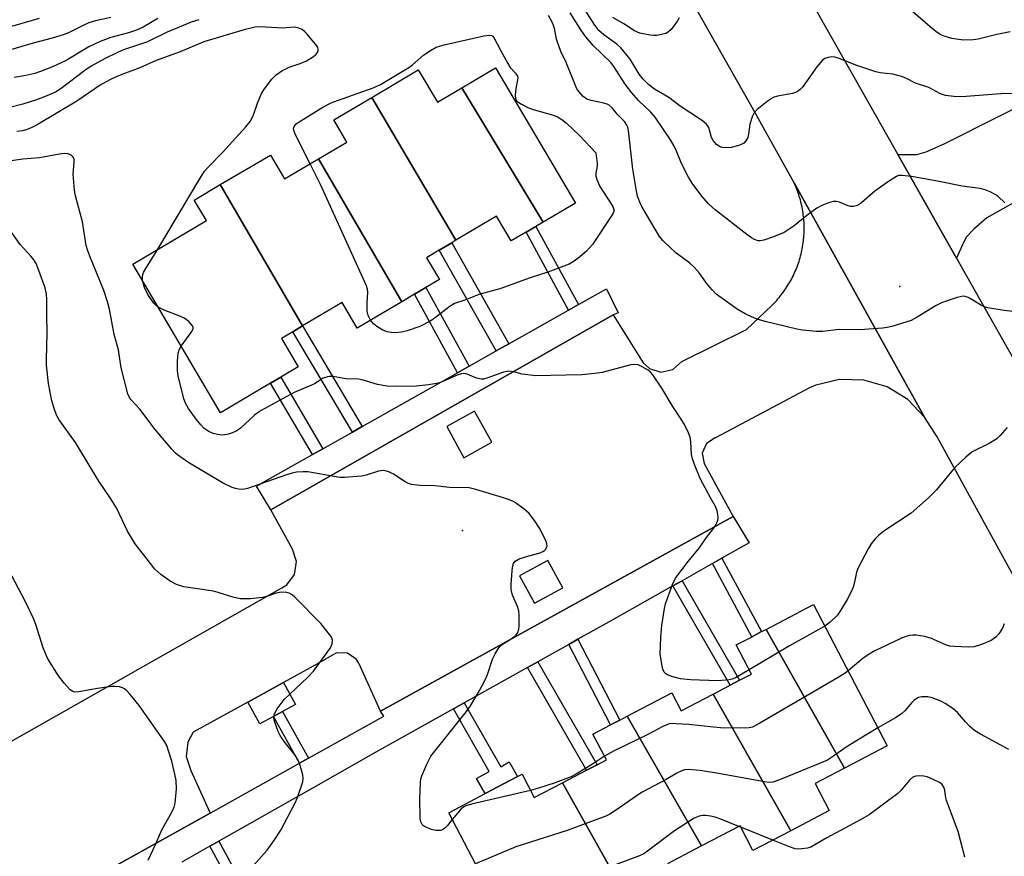
# Model space of a CAD drawing. Units: inches. Extents: x 1315761 to 1321761, y 509448 to 513448.
# Drawn here: x 1319537 to 1319782, y 509911 to 510119 of the extents above; entities that cross this region are included whole.
import ezdxf

# ---------------------------------------------------------------- set-up
doc = ezdxf.new("R2010")
doc.units = ezdxf.units.IN
doc.header["$MEASUREMENT"] = 0
for name, color, linetype in [('BLDG-Footprint', 5, 'Continuous'), ('CULTRL-Pad', 6, 'Continuous'), ('ELEV-Spot Elevation', 7, 'Continuous'), ('TRANS-Driveway', 251, 'Continuous'), ('TRANS-Non Street Sidewalk', 7, 'Continuous'), ('TRANS-Parking Lot', 4, 'Continuous'), ('TRANS-Road', 130, 'Continuous'), ('TRANS-Street Sidewalk', 7, 'Continuous'), ('Undefined', 1, 'Continuous')]:
    doc.layers.add(name, color=color, linetype=linetype)

msp = doc.modelspace()

# ---------------------------------------------------------------- linework, layer by layer
at = {"layer": 'BLDG-Footprint'}
for points, elevation in [([(1319647.14, 510102.3), (1319667.44, 510068.79), (1319665.56, 510067.68), (1319663.15, 510066.26), (1319659.43, 510064.06), (1319655.79, 510070.23), (1319645.63, 510064.23), (1319624.65, 510099.88), (1319636.23, 510106.72), (1319640.99, 510098.66)], 332.2), ([(1319667.44, 510068.79), (1319647.14, 510102.3), (1319655.53, 510107.25), (1319675.45, 510073.52)], 332.3), ([(1319645.63, 510064.23), (1319644.61, 510063.63), (1319641.46, 510061.77), (1319638.28, 510059.89), (1319641.5, 510054.42), (1319638.13, 510052.44), (1319635.28, 510050.75), (1319632.14, 510048.89), (1319611.31, 510084.56), (1319618.4, 510088.75), (1319615.14, 510094.26), (1319624.65, 510099.88)], 332.13), ([(1319611.31, 510084.56), (1319632.14, 510048.89), (1319621.02, 510042.32), (1319617.25, 510048.69), (1319607.36, 510042.85), (1319586.82, 510078.12), (1319599.31, 510085.5), (1319602.82, 510079.55)], 331.45), ([(1319607.36, 510042.85), (1319604.95, 510041.42), (1319602.09, 510039.74), (1319606.28, 510032.65), (1319601.95, 510030.1), (1319599.37, 510028.57), (1319586.9, 510021.21), (1319564.99, 510058.3), (1319583.35, 510069.14), (1319580.31, 510074.28), (1319586.82, 510078.12)], 330.33), ([(1319742.6, 509932.51), (1319723.04, 509967.17), (1319734.86, 509973.35), (1319753.28, 509938.1)], 328.56), ([(1319742.6, 509932.51), (1319735.28, 509928.69), (1319738.8, 509921.95), (1319729.2, 509916.94), (1319709.83, 509951.03), (1319714.07, 509953.25), (1319716.41, 509954.47), (1319719.37, 509956.02), (1319715.58, 509963.27), (1319719.52, 509965.33), (1319721.92, 509966.59), (1319723.04, 509967.17)], 329.03), ([(1319709.83, 509951.03), (1319729.2, 509916.94), (1319719.76, 509912), (1319716.55, 509918.16), (1319706.93, 509913.14), (1319688.36, 509945.5), (1319699.5, 509951.33), (1319701.84, 509946.86)], 328.26), ([(1319706.93, 509913.14), (1319698.46, 509908.71), (1319702.25, 509901.46), (1319690.93, 509895.54), (1319672.26, 509928.89), (1319678.24, 509932.02), (1319680.86, 509933.39), (1319683.2, 509934.61), (1319679.83, 509941.05), (1319684.21, 509943.34), (1319686.52, 509944.55), (1319688.36, 509945.5)], 327.65), ([(1319672.26, 509928.89), (1319690.93, 509895.54), (1319683.86, 509891.85), (1319680.46, 509898.36), (1319661.16, 509888.27), (1319643.83, 509921.43), (1319652.96, 509926.2), (1319661.03, 509930.42), (1319662.14, 509931), (1319665.18, 509925.19)], 325.68)]:
    msp.add_lwpolyline(points, close=True, dxfattribs=dict(at, elevation=elevation))
at = {"layer": 'CULTRL-Pad'}
msp.add_lwpolyline([(1319600.11, 509945.44), (1319596.72, 509943.57), (1319593.72, 509949.02), (1319594.81, 509949.62), (1319602.22, 509953.7), (1319602.58, 509953.9), (1319605.58, 509948.45), (1319602.38, 509946.69)], close=True, dxfattribs=at)
at = {"layer": 'ELEV-Spot Elevation'}
for p in [(1319756.43, 510052.7, 332.85), (1319647.26, 509991.8, 327.75)]:
    msp.add_point(p, dxfattribs=at)
at = {"layer": 'TRANS-Driveway'}
msp.add_lwpolyline([(1319804.54, 510084.72), (1319802.8, 510083.74), (1319778.14, 510069.83), (1319774.86, 510066.97), (1319773.09, 510065.12), (1319772.27, 510063.71), (1319770.55, 510059.73), (1319755.88, 510085.66), (1319760.69, 510085.63), (1319762.97, 510086.27), (1319767.67, 510088.39), (1319794.73, 510102.01)], close=True, dxfattribs=at)
at = {"layer": 'TRANS-Non Street Sidewalk'}
for points in [[(1319676.2, 510048.2), (1319673.76, 510046.82), (1319663.15, 510066.26), (1319665.56, 510067.68)], [(1319658.85, 510038.42), (1319656.29, 510036.97), (1319655.67, 510036.62), (1319641.46, 510061.77), (1319644.61, 510063.63)], [(1319648.94, 510032.83), (1319646.05, 510031.2), (1319635.28, 510050.75), (1319638.13, 510052.44)], [(1319622.22, 510017.77), (1319619.79, 510016.39), (1319604.95, 510041.42), (1319607.36, 510042.85)], [(1319612.43, 510012.24), (1319609.81, 510010.77), (1319599.37, 510028.57), (1319601.95, 510030.1)], [(1319709.63, 509983.59), (1319711.99, 509984.93), (1319721.93, 509966.59), (1319719.51, 509965.33)], [(1319699.76, 509978.02), (1319702.05, 509979.31), (1319716.41, 509954.47), (1319714.07, 509953.25)], [(1319673.79, 509963.41), (1319676.07, 509964.69), (1319686.52, 509944.55), (1319684.21, 509943.34)], [(1319663.5, 509957.66), (1319666.07, 509959.1), (1319680.86, 509933.39), (1319678.24, 509932.02)], [(1319645, 509947.32), (1319647.72, 509948.84), (1319656.82, 509932.91), (1319658.92, 509934.11), (1319661.03, 509930.42), (1319652.96, 509926.2), (1319650.8, 509929.97), (1319653.89, 509931.74)], [(1319608.86, 509935.04), (1319606.6, 509933.78), (1319600.11, 509945.44), (1319602.38, 509946.69)], [(1319584.22, 509913.05), (1319586.46, 509914.32), (1319596.45, 509895.92), (1319594.19, 509894.69)]]:
    msp.add_lwpolyline(points, close=True, dxfattribs=at)
at = {"layer": 'TRANS-Parking Lot'}
msp.add_polyline3d([(1319532.93, 509938.26, 0), (1319602.15, 509977.5, 0), (1319603.41, 509978.31, 0), (1319605.36, 509980.89, 0), (1319605.88, 509984.08, 0), (1319604.86, 509987.16, 0), (1319599.41, 509996.98, 0), (1319684.91, 510045.61, 0), (1319692.32, 510033.69, 0), (1319693.9, 510032.25, 0), (1319696.8, 510031.35, 0), (1319699.77, 510031.98, 0), (1319702.04, 510034, 0), (1319718.11, 510041.99, 0), (1319724.37, 510047.88, 0), (1319724.71, 510048.22, 0), (1319725.04, 510048.55, 0), (1319725.36, 510048.89, 0), (1319725.68, 510049.24, 0), (1319725.99, 510049.6, 0), (1319726.29, 510049.96, 0), (1319726.59, 510050.32, 0), (1319726.88, 510050.69, 0), (1319727.17, 510051.06, 0), (1319727.45, 510051.44, 0), (1319727.72, 510051.83, 0), (1319727.98, 510052.22, 0), (1319728.24, 510052.61, 0), (1319728.49, 510053.01, 0), (1319728.74, 510053.41, 0), (1319728.98, 510053.82, 0), (1319729.2, 510054.23, 0), (1319729.43, 510054.64, 0), (1319729.64, 510055.06, 0), (1319729.85, 510055.48, 0), (1319730.05, 510055.91, 0), (1319730.25, 510056.34, 0), (1319730.43, 510056.77, 0), (1319730.61, 510057.2, 0), (1319730.78, 510057.64, 0), (1319730.94, 510058.08, 0), (1319731.1, 510058.53, 0), (1319731.25, 510058.97, 0), (1319731.39, 510059.43, 0), (1319731.52, 510059.87, 0), (1319731.65, 510060.33, 0), (1319731.76, 510060.79, 0), (1319731.87, 510061.24, 0), (1319731.97, 510061.7, 0), (1319732.06, 510062.17, 0), (1319732.15, 510062.63, 0), (1319732.22, 510063.09, 0), (1319732.29, 510063.56, 0), (1319732.35, 510064.03, 0), (1319732.4, 510064.49, 0), (1319732.45, 510064.96, 0), (1319732.48, 510065.43, 0), (1319732.51, 510065.9, 0), (1319732.53, 510066.37, 0), (1319732.54, 510066.84, 0), (1319732.54, 510067.31, 0), (1319732.53, 510067.78, 0), (1319732.52, 510068.25, 0), (1319732.5, 510068.72, 0), (1319732.47, 510069.19, 0), (1319732.43, 510069.66, 0), (1319732.38, 510070.13, 0), (1319732.32, 510070.6, 0), (1319732.26, 510071.06, 0), (1319732.19, 510071.53, 0), (1319732.11, 510071.99, 0), (1319732.02, 510072.46, 0), (1319731.93, 510072.92, 0), (1319731.83, 510073.38, 0), (1319731.71, 510073.83, 0), (1319731.59, 510074.29, 0), (1319731.47, 510074.74, 0), (1319731.33, 510075.19, 0), (1319731.19, 510075.64, 0), (1319731.04, 510076.09, 0), (1319730.88, 510076.53, 0), (1319730.71, 510076.97, 0), (1319730.54, 510077.41, 0), (1319730.36, 510077.84, 0), (1319730.05, 510078.53, 0), (1319762.6, 510020.12, 0), (1319758.4, 510024.5, 0), (1319753.23, 510027.65, 0), (1319747.41, 510029.36, 0), (1319741.35, 510029.52, 0), (1319735.46, 510028.12, 0), (1319733.85, 510027.44, 0), (1319710.4, 510014.92, 0), (1319710.35, 510014.91, 0), (1319708.14, 510013.52, 0), (1319707.1, 510011.14, 0), (1319707.57, 510008.58, 0), (1319714.85, 509995.32, 0), (1319626.82, 509946.78, 0), (1319621.38, 509958.7, 0), (1319620.77, 509959.71, 0), (1319618.55, 509961.25, 0), (1319615.86, 509961.33, 0), (1319610.9, 509958.48, 0), (1319602.58, 509953.9, 0), (1319602.22, 509953.7, 0), (1319594.81, 509949.62, 0), (1319593.72, 509949.02, 0), (1319580.06, 509941.51, 0), (1319578.72, 509939.05, 0), (1319578.31, 509935.44, 0), (1319579.44, 509931.98, 0), (1319584.29, 509921.35, 0), (1319545.25, 509899.64, 0)], dxfattribs=at)
for points in [[(1319643.32, 510017.76, 0), (1319647.61, 510009.98, 0), (1319654.59, 510013.83, 0), (1319650.29, 510021.61, 0)], [(1319661.49, 509980.54, 0), (1319665.23, 509973.67, 0), (1319672.27, 509977.5, 0), (1319668.53, 509984.37, 0)]]:
    msp.add_polyline3d(points, close=True, dxfattribs=at)
at = {"layer": 'TRANS-Road'}
for points in [[(1319800.33, 509952.19), (1319765.72, 510015.17), (1319762.6, 510020.12), (1319730.05, 510078.53), (1319719.14, 510098.1), (1319667.67, 510188.9)], [(1319729.36, 510132.53), (1319755.88, 510085.66), (1319770.55, 510059.73), (1319803.81, 510000.97)]]:
    msp.add_lwpolyline(points, dxfattribs=at)
at = {"layer": 'TRANS-Street Sidewalk'}
msp.add_lwpolyline([(1319684.91, 510045.61), (1319599.41, 509996.98), (1319595.88, 510002.91), (1319597.29, 510003.71), (1319609.81, 510010.77), (1319612.43, 510012.24), (1319619.79, 510016.39), (1319622.22, 510017.77), (1319646.05, 510031.2), (1319648.94, 510032.83), (1319655.67, 510036.62), (1319656.29, 510036.97), (1319658.85, 510038.42), (1319673.76, 510046.82), (1319676.2, 510048.2), (1319683.17, 510052.13), (1319686.11, 510046.13)], close=True, dxfattribs=at)
msp.add_lwpolyline([(1319545.25, 509899.64), (1319584.29, 509921.35), (1319606.6, 509933.78), (1319608.86, 509935.04), (1319627.66, 509945.51), (1319626.82, 509946.78), (1319714.85, 509995.32), (1319718.79, 509988.77), (1319711.99, 509984.93), (1319709.63, 509983.59), (1319702.05, 509979.31), (1319699.76, 509978.02), (1319683.9, 509969.06), (1319676.07, 509964.69), (1319673.79, 509963.41), (1319666.07, 509959.1), (1319663.5, 509957.66), (1319647.72, 509948.84), (1319645, 509947.32), (1319625.63, 509936.5), (1319610.01, 509927.65), (1319586.46, 509914.32), (1319584.22, 509913.05), (1319577.23, 509909.09)], dxfattribs=at)
at = {"layer": 'Undefined'}
for p, q in [((1319716.74, 509917.79, 324), (1319716.22, 509918, 324)), ((1319724.7, 509914.58, 324), (1319716.74, 509917.79, 324))]:
    msp.add_line(p, q, dxfattribs=at)
for points, elevation in [([(1319786.11, 510100.84), (1319781.59, 510100.76), (1319771.89, 510100.03), (1319769.85, 510100.13), (1319767.83, 510100.37), (1319767.05, 510100.57), (1319766.43, 510100.83), (1319763.63, 510102.38), (1319760.32, 510103.43), (1319757.87, 510104.7), (1319756.84, 510105.12), (1319754.66, 510105.68), (1319751.52, 510106.01), (1319750.39, 510106.25), (1319745.7, 510107.87), (1319741.29, 510109.61), (1319740.17, 510109.95), (1319739.33, 510109.99), (1319738.5, 510109.86), (1319737.72, 510109.59), (1319737.04, 510109.1), (1319735.73, 510107.5), (1319732.09, 510102.46), (1319731.53, 510101.83), (1319731.11, 510101.49), (1319730.4, 510101.13), (1319729.62, 510100.87), (1319725.89, 510100.16), (1319724.79, 510099.82), (1319723.32, 510098.89), (1319720.77, 510096.88), (1319720.04, 510096.03), (1319719.56, 510095.05), (1319718.98, 510093.2), (1319718.64, 510090.7), (1319718.45, 510089.9), (1319717.97, 510089.01), (1319717.45, 510088.47), (1319717, 510088.2), (1319716.25, 510087.89), (1319714.35, 510087.39), (1319712.94, 510087.3), (1319712.11, 510087.39), (1319711.59, 510087.54), (1319710.7, 510088.12), (1319709.79, 510089.13), (1319709.43, 510089.87), (1319708.76, 510092.33), (1319708.44, 510092.9), (1319708.07, 510093.3), (1319706.92, 510094.16), (1319701.55, 510097.71), (1319698.76, 510099.86), (1319695.19, 510101.97), (1319693.79, 510103.02), (1319692.38, 510104.41), (1319691.33, 510105.64), (1319689.09, 510109.42), (1319686.87, 510112.14), (1319685.82, 510113.12), (1319682.58, 510115.45), (1319681.33, 510116.6), (1319680.33, 510117.89), (1319676.27, 510124.15)], 336), ([(1319783.94, 510116.25), (1319780.59, 510115.54), (1319775.93, 510114.42), (1319774.77, 510114.23), (1319772.33, 510114.14), (1319769.43, 510114.55), (1319767.44, 510115.17), (1319766.66, 510115.52), (1319765.75, 510116.07), (1319764.55, 510116.99), (1319757.28, 510123.29)], 338), ([(1319559.49, 510119.81), (1319555.7, 510118.94), (1319554.03, 510118.46), (1319552.73, 510117.91), (1319548.9, 510116.02), (1319547.58, 510115.45), (1319544.85, 510114.62), (1319540.15, 510113.42), (1319534.47, 510111.73)], 336), ([(1319784.55, 510046.48), (1319782.48, 510046.73), (1319778.36, 510047.38), (1319777.53, 510047.62), (1319776.76, 510047.97), (1319775.03, 510049.07), (1319773.5, 510049.92), (1319772.72, 510050.2), (1319772.18, 510050.26), (1319770.76, 510049.98), (1319768.19, 510049.15), (1319766.79, 510048.62), (1319765.51, 510047.92), (1319760.77, 510045.02), (1319759.22, 510044.21), (1319754.41, 510042.69), (1319753.26, 510042.44), (1319752.08, 510042.3), (1319746.43, 510041.87), (1319741.3, 510041.94), (1319737.23, 510041.46), (1319735.53, 510041.47), (1319732.12, 510041.84), (1319730.7, 510042.08), (1319722.77, 510043.99), (1319720.8, 510044.59), (1319719.4, 510045.12), (1319717.83, 510045.88), (1319715.8, 510047.02), (1319710.6, 510050.81), (1319709.58, 510051.85), (1319708.44, 510053.19), (1319706.36, 510056.08), (1319705.04, 510057.59), (1319703.97, 510058.55), (1319700.49, 510061.08), (1319697.35, 510064.08), (1319696.44, 510065.2), (1319692.09, 510072.5), (1319691.49, 510073.72), (1319690.93, 510075.27), (1319690.57, 510077.02), (1319689.76, 510082.01), (1319688.7, 510091.63), (1319688.52, 510092.48), (1319688.32, 510092.99), (1319687.7, 510093.85), (1319685.93, 510095.64), (1319684.66, 510097.29), (1319683.9, 510097.95), (1319683.4, 510098.21), (1319682.57, 510098.47), (1319679.39, 510099.13), (1319678.28, 510099.47), (1319677.39, 510100.09), (1319676.28, 510101.33), (1319675.82, 510102.05), (1319675.44, 510102.85), (1319673.11, 510108.62), (1319671.89, 510111.17), (1319671.47, 510112.23), (1319670.76, 510114.39), (1319670.22, 510117.15), (1319669.75, 510118.49), (1319668.73, 510120.28)], 332), ([(1319782.64, 510073.59), (1319780.92, 510075.16), (1319780.22, 510075.63), (1319779, 510076.28), (1319777.72, 510076.81), (1319776.47, 510077.11), (1319771.98, 510077.77), (1319766.25, 510078.92), (1319759.29, 510080.15), (1319756.94, 510080.43), (1319756.09, 510080.36), (1319755.57, 510080.17), (1319753.81, 510079.08), (1319750.15, 510076.5), (1319746.84, 510073.56), (1319745.89, 510072.92), (1319744.89, 510072.65), (1319744.11, 510072.65), (1319743.29, 510072.89), (1319741.39, 510073.7), (1319740.57, 510073.89), (1319739.74, 510073.87), (1319738.6, 510073.59), (1319736.93, 510072.95), (1319735.7, 510072.23), (1319733.18, 510070.4), (1319730.08, 510067.82), (1319727.56, 510066.21), (1319724.91, 510065.12), (1319722.48, 510064.26), (1319721.63, 510064.13), (1319721.07, 510064.13), (1319720.14, 510064.4), (1319719.39, 510064.82), (1319718.21, 510065.69), (1319710.32, 510071.84), (1319708.68, 510073.36), (1319706.96, 510075.27), (1319704.59, 510078.5), (1319703.65, 510079.94), (1319701.92, 510083.35), (1319700.69, 510086.5), (1319700.11, 510087.75), (1319699.18, 510089.26), (1319695.39, 510094.91), (1319694.3, 510096.19), (1319691.27, 510099.01), (1319689.51, 510101.02), (1319687.89, 510103.2), (1319685.03, 510107.55), (1319684.26, 510108.55), (1319679.9, 510112.82), (1319678.08, 510114.97), (1319676.94, 510116.51), (1319674.11, 510120.97)], 334), ([(1319701.32, 510119.72), (1319700.89, 510118.96), (1319699.31, 510116.82), (1319698.71, 510116.21), (1319698, 510115.82), (1319696.92, 510115.53), (1319695.8, 510115.36), (1319694.95, 510115.31), (1319694.08, 510115.38), (1319691.5, 510115.9), (1319690.21, 510116.48), (1319687.54, 510118.2), (1319684.79, 510119.82)], 338), ([(1319541.61, 510119.53), (1319533.55, 510117.27)], 338), ([(1319581.5, 510119.26), (1319579.59, 510118.64), (1319573.59, 510116.14), (1319568.62, 510113.75), (1319562.7, 510111.74), (1319561.35, 510111.19), (1319557.91, 510109.52), (1319554.58, 510107.69), (1319552.98, 510106.57), (1319547.12, 510102.1), (1319545.7, 510101.21), (1319543.13, 510100.07), (1319540.96, 510099.25), (1319537.56, 510098.18), (1319533.63, 510097.15)], 332), ([(1319571.27, 510119.54), (1319567.58, 510117.4), (1319565.9, 510116.61), (1319563.94, 510115.98), (1319559.54, 510114.82), (1319556.81, 510113.81), (1319554.02, 510112.5), (1319548.36, 510109.08), (1319544.97, 510107.5), (1319541.96, 510106.33), (1319540.56, 510105.88), (1319538.25, 510105.33), (1319535.35, 510104.86)], 334), ([(1319571.25, 510062), (1319581.76, 510079.69), (1319582.87, 510081.45), (1319583.77, 510082.51), (1319587.41, 510086.11), (1319593.17, 510092.54), (1319594.26, 510093.88), (1319595.01, 510095.27), (1319596.11, 510098.47), (1319597.09, 510100.81), (1319597.89, 510102.05), (1319599.72, 510104.42), (1319600.73, 510105.5), (1319602.18, 510106.47), (1319604.01, 510107.41), (1319606.75, 510108.33), (1319608.32, 510109.04), (1319610.08, 510110.04), (1319610.69, 510110.57), (1319611.01, 510110.96), (1319611.22, 510111.38), (1319611.26, 510111.83), (1319611.14, 510112.29), (1319610.88, 510112.75), (1319608.47, 510115.62), (1319607.88, 510116.24), (1319607.23, 510116.78), (1319606.45, 510117.14), (1319605.32, 510117.38), (1319602.27, 510117.12), (1319596.96, 510117.46), (1319595.51, 510117.42), (1319593.06, 510116.85), (1319582.71, 510113.75), (1319576.78, 510111.21), (1319570.8, 510109.09), (1319566.75, 510107.24), (1319561.79, 510105.45), (1319559.71, 510104.55), (1319557.1, 510103.08), (1319551.05, 510098.96), (1319541.09, 510093.01), (1319539.62, 510092.26), (1319538.36, 510091.75), (1319537.47, 510091.54), (1319536.02, 510091.38)], 330), ([(1319609.21, 510083.32), (1319605.6, 510090.52), (1319605.18, 510091.58), (1319605.12, 510092.09), (1319605.28, 510092.65), (1319605.78, 510093.26), (1319606.48, 510093.8), (1319612.37, 510097.43), (1319614.47, 510098.5), (1319616.1, 510099.14), (1319624.95, 510102.27), (1319626.83, 510103.08), (1319633.87, 510107.33), (1319634.79, 510108.03), (1319637.6, 510110.49), (1319639.25, 510111.6), (1319640.69, 510112.38), (1319641.55, 510112.69), (1319642.7, 510112.99), (1319652.61, 510115.22), (1319653.91, 510115.42), (1319654.59, 510115.33), (1319654.82, 510115.19), (1319655.12, 510114.85), (1319656.75, 510111.62), (1319658.57, 510108.31), (1319659.2, 510107.35), (1319660.47, 510105.92), (1319660.96, 510105.17), (1319661.06, 510104.74), (1319661.03, 510104.26), (1319660.59, 510102.11), (1319660.4, 510100.39), (1319660.47, 510099.61), (1319660.86, 510098.97), (1319662.02, 510098.15), (1319663.6, 510097.33), (1319664.93, 510096.87), (1319669.95, 510095.43), (1319670.97, 510095.01), (1319672.1, 510094.36), (1319673.23, 510093.45), (1319676.5, 510090.37), (1319680.58, 510086.01), (1319680.91, 510083.4), (1319680.87, 510082.8), (1319680.53, 510081), (1319680.58, 510080.21), (1319680.79, 510079.43), (1319681.17, 510078.4), (1319681.57, 510077.64), (1319684.76, 510072.7), (1319685.02, 510071.94), (1319685, 510071.45), (1319684.75, 510070.8), (1319684.31, 510070.06), (1319679.68, 510063.22), (1319678.25, 510061.49), (1319676.04, 510059.69), (1319674.88, 510058.86), (1319673.87, 510058.29), (1319668.59, 510056.24), (1319664.17, 510054.83), (1319656.57, 510052.11), (1319651.34, 510050.69), (1319647.85, 510049.29), (1319645.29, 510048.45), (1319644.16, 510047.81), (1319640.57, 510044.94), (1319639.39, 510044.15), (1319636.63, 510042.75), (1319633.45, 510041.67), (1319632.07, 510041.33), (1319630.63, 510041.17), (1319629.5, 510041.2), (1319628.45, 510041.42), (1319627.42, 510041.8), (1319625.91, 510042.69), (1319625.04, 510043.39), (1319624.32, 510044.28)], 332), ([(1319657.46, 510000), (1319650.63, 510002.08), (1319648.91, 510002.48), (1319644.02, 510002.59), (1319640.38, 510003), (1319636.72, 510003.06), (1319634.54, 510003.34), (1319633.76, 510003.56), (1319632.99, 510003.94), (1319630.06, 510005.85), (1319629.06, 510006.41), (1319628.27, 510006.67), (1319627.44, 510006.76), (1319626.31, 510006.6), (1319623.22, 510005.64), (1319622.09, 510005.38), (1319617.82, 510005.02), (1319616.67, 510005.07), (1319615.2, 510005.27), (1319608.63, 510006.43), (1319607.52, 510006.48), (1319605.85, 510006.37), (1319604.74, 510006.15), (1319603.33, 510005.72), (1319598.31, 510004.01), (1319593.57, 510002.3), (1319592.46, 510002.08), (1319591.39, 510002.11), (1319590.58, 510002.28), (1319589.76, 510002.57), (1319587.38, 510003.69), (1319578.74, 510008.9), (1319576.17, 510010.7), (1319575.52, 510011.24), (1319574.71, 510012.08), (1319570.57, 510017.02), (1319566.75, 510022.1), (1319564.49, 510024.54), (1319564.07, 510025.21), (1319563.75, 510025.94), (1319562.1, 510032.43), (1319561.38, 510036.86), (1319560.35, 510040.72), (1319559.17, 510047.01), (1319558.71, 510048.9), (1319557.73, 510051.7), (1319554.22, 510060.23), (1319553.73, 510061.61), (1319553.37, 510062.92), (1319552.39, 510068.8), (1319550.72, 510075.3), (1319550.43, 510076.73), (1319550.11, 510080.73), (1319550.39, 510083.63), (1319550.35, 510084.38), (1319550.11, 510084.96), (1319549.75, 510085.34), (1319549.31, 510085.63), (1319548.81, 510085.81), (1319547.98, 510085.87), (1319547.12, 510085.81), (1319541.67, 510084.77), (1319537.58, 510084.43), (1319530.46, 510083.49)], 328), ([(1319624.32, 510044.28), (1319623.74, 510045.43), (1319623.51, 510046.53), (1319623.46, 510048.55), (1319623.64, 510051.27), (1319623.53, 510052.04), (1319623.28, 510052.85), (1319611.79, 510078.11), (1319609.21, 510083.32)], 332), ([(1319559.36, 510000), (1319556.51, 510004.11), (1319550.7, 510013.8), (1319546.58, 510019.41), (1319545.94, 510020.64), (1319545.25, 510022.51), (1319544.81, 510024.21), (1319543.91, 510028.54), (1319543.45, 510033.1), (1319543.43, 510034.51), (1319543.64, 510041.1), (1319543.5, 510045.74), (1319543.56, 510049.44), (1319543.48, 510050.82), (1319543.1, 510052.38), (1319541.55, 510056.7), (1319540.83, 510058.47), (1319540.3, 510059.34), (1319539.62, 510060.16), (1319536.85, 510063.14), (1319534.32, 510066.87)], 326), ([(1319567.41, 510054.2), (1319567.37, 510055.11), (1319567.47, 510055.67), (1319567.67, 510056.2), (1319568.24, 510057.22), (1319571.25, 510062)], 330), ([(1319571.34, 510047.55), (1319570.8, 510047.95), (1319570.23, 510048.56), (1319568.75, 510050.67), (1319567.91, 510052.49), (1319567.41, 510054.2)], 330), ([(1319577.09, 510037.81), (1319579.72, 510041.51), (1319580.01, 510042.22), (1319580.02, 510042.45), (1319579.87, 510042.89), (1319578.99, 510043.93), (1319577.83, 510044.81), (1319576.74, 510045.3), (1319572.82, 510046.78), (1319571.34, 510047.55)], 330), ([(1319709.19, 510000), (1319706.55, 510004.76), (1319705.16, 510008.31), (1319704.69, 510009.7), (1319704.42, 510010.83), (1319704.24, 510013.96), (1319704.08, 510015.12), (1319703.67, 510016.22), (1319702.73, 510018.09), (1319701.84, 510019.62), (1319699.62, 510023.03), (1319697.05, 510027.32), (1319694.76, 510030.69), (1319694.21, 510031.35), (1319693.6, 510031.86), (1319692.11, 510032.7), (1319691.12, 510033.12), (1319690.12, 510033.25), (1319689.26, 510033.17), (1319682.09, 510031.27), (1319680.33, 510030.99), (1319677.06, 510030.67), (1319665.44, 510030.44), (1319662.96, 510030.71), (1319662.15, 510030.87), (1319660.09, 510031.45), (1319658.8, 510031.55), (1319657.48, 510031.35), (1319653.32, 510029.8), (1319652.47, 510029.61), (1319651.9, 510029.57), (1319650.8, 510029.81), (1319648.4, 510030.81), (1319647.56, 510030.97), (1319646.99, 510030.95), (1319645.9, 510030.62), (1319642.4, 510029.03), (1319641.31, 510028.61), (1319638.81, 510028.15), (1319635.72, 510027.82), (1319630.51, 510027.73), (1319628.45, 510027.86), (1319626.09, 510028.22), (1319622.46, 510029.31), (1319621.33, 510029.56), (1319618.17, 510029.68), (1319614.98, 510030.24), (1319614.1, 510030.27), (1319613.56, 510030.2), (1319612.52, 510029.82), (1319610.32, 510028.45), (1319609.58, 510028.07), (1319605.22, 510026.25), (1319596.99, 510021.74), (1319596.01, 510021.11), (1319595.35, 510020.59), (1319591.87, 510017.35), (1319590.95, 510016.7), (1319589.87, 510016.22), (1319588.75, 510015.84), (1319587.88, 510015.66), (1319587.3, 510015.64), (1319586.12, 510015.75), (1319585.03, 510016.05), (1319583.8, 510016.63), (1319582.74, 510017.38), (1319581.94, 510018.2), (1319580.83, 510019.57), (1319578.92, 510022.23), (1319578.12, 510023.58), (1319577.73, 510024.64), (1319577.36, 510026.06), (1319576.33, 510030.32), (1319576.11, 510031.75), (1319576.13, 510034.06), (1319576.29, 510036.06), (1319576.54, 510036.87), (1319577.09, 510037.81)], 330), ([(1319783.21, 510017.56), (1319781.49, 510015.52), (1319780.65, 510014.73), (1319778.73, 510013.56), (1319774.67, 510011.55), (1319773.97, 510011.06), (1319772.86, 510010.12), (1319770.1, 510007.53), (1319765.6, 510002.01), (1319763.53, 510000)], 330), ([(1319593.65, 509906.56), (1319598.49, 509912.05), (1319600.21, 509914.4), (1319601.92, 509917.08), (1319605.5, 509923.87), (1319606.09, 509925.23), (1319607.44, 509929.09), (1319607.53, 509930.07), (1319607.4, 509930.91), (1319606.75, 509933.16), (1319606.24, 509934.53), (1319605.49, 509935.76), (1319602.77, 509939.22), (1319601.78, 509940.65), (1319601.28, 509941.72), (1319600.38, 509944.23), (1319600.19, 509945.05), (1319600.23, 509945.84), (1319600.57, 509946.58), (1319601.03, 509947.3), (1319602.77, 509949.63), (1319608.7, 509955.22), (1319610.11, 509956.74), (1319614.32, 509962.58), (1319614.78, 509963.58), (1319614.83, 509964.48), (1319614.54, 509965.21), (1319614.08, 509965.91), (1319611.92, 509968.63), (1319605.39, 509975.2), (1319604.74, 509975.78), (1319604.02, 509976.23), (1319603, 509976.44), (1319601.63, 509976.39), (1319600.8, 509976.19), (1319598.63, 509975.41), (1319597.39, 509975.13), (1319594.34, 509974.82), (1319591.79, 509974.8), (1319589.97, 509975.19), (1319586.31, 509976.4), (1319585.16, 509976.71), (1319577.68, 509977.78), (1319575.85, 509978.38), (1319574.35, 509979.16), (1319571.97, 509980.83), (1319570.5, 509982.2), (1319569.37, 509983.56), (1319565.59, 509988.52), (1319563.67, 509991.64), (1319560.91, 509997.45), (1319559.36, 510000)], 326), ([(1319644.73, 509919.71), (1319643.5, 509918.2), (1319642.9, 509917.57), (1319642.3, 509917.17), (1319641.78, 509917.02), (1319640.64, 509916.99), (1319639.53, 509917.24), (1319637.98, 509917.87), (1319637.53, 509918.15), (1319637.19, 509918.48), (1319636.87, 509919.12), (1319636.74, 509919.95), (1319636.63, 509924.99), (1319636.76, 509928.98), (1319636.86, 509929.82), (1319637.08, 509930.63), (1319638.33, 509933.51), (1319639.4, 509935.53), (1319648.27, 509946.68), (1319649.24, 509948.12), (1319651.18, 509951.32), (1319652.04, 509952.81), (1319652.92, 509954.61), (1319653.47, 509955.93), (1319654.77, 509959.7), (1319655.41, 509961.02), (1319656.14, 509962.28), (1319656.67, 509962.97), (1319657.26, 509963.49), (1319659.19, 509964.63), (1319660.07, 509965.26), (1319660.65, 509965.8), (1319661.09, 509966.42), (1319661.3, 509967.2), (1319661.37, 509968.04), (1319661.4, 509970.65), (1319661.31, 509971.79), (1319661, 509972.85), (1319659.77, 509975.71), (1319659.44, 509977.09), (1319659.43, 509978.27), (1319659.64, 509981.87), (1319659.79, 509983.03), (1319659.96, 509983.56), (1319660.45, 509984.2), (1319661.37, 509984.72), (1319663.8, 509985.51), (1319666.61, 509986.26), (1319667.34, 509986.55), (1319667.74, 509986.82), (1319668.04, 509987.17), (1319668.36, 509988.04), (1319668.34, 509988.53), (1319668.09, 509989.32), (1319666.48, 509992.44), (1319665.25, 509994.35), (1319663.88, 509996.1), (1319662.59, 509997.24), (1319660.23, 509998.93), (1319659, 509999.52), (1319657.46, 510000)], 328), ([(1319718.83, 509957.05), (1319715.41, 509955.05), (1319714.61, 509954.75), (1319713.8, 509954.59), (1319711.02, 509954.34), (1319704.14, 509954.58), (1319701.67, 509954.85), (1319699.75, 509955.34), (1319698.45, 509955.8), (1319698.01, 509956.07), (1319697.63, 509956.47), (1319697.29, 509957.21), (1319697.07, 509958.05), (1319696.64, 509960.96), (1319696.76, 509965.25), (1319697.03, 509968.1), (1319697.68, 509972.38), (1319697.93, 509973.5), (1319699.71, 509978.36), (1319700.45, 509979.9), (1319703.57, 509984.1), (1319706.31, 509987.43), (1319708.2, 509990.08), (1319709.94, 509992.35), (1319710.41, 509993.08), (1319710.8, 509993.87), (1319710.98, 509994.42), (1319711.07, 509994.98), (1319711.01, 509995.84), (1319710.84, 509996.7), (1319710.42, 509997.83), (1319709.19, 510000)], 330), ([(1319763.53, 510000), (1319759.28, 509996.13), (1319752.42, 509991.69), (1319751.15, 509990.69), (1319750.18, 509989.7), (1319749.3, 509988.53), (1319748.51, 509987.28), (1319746.02, 509982.52), (1319745.61, 509981.44), (1319745.12, 509978.97), (1319744.77, 509977.67), (1319744.2, 509976.36), (1319743.24, 509974.59), (1319741.64, 509971.89), (1319740.83, 509970.73), (1319739.06, 509968.97), (1319737.66, 509968)], 330), ([(1319568.8, 509909.56), (1319570.71, 509913.62), (1319572.19, 509917.11), (1319574.72, 509921.59), (1319575.28, 509922.79), (1319575.59, 509923.82), (1319575.86, 509927.37), (1319575.82, 509929.42), (1319575.5, 509931.06), (1319574.72, 509934.26), (1319573.93, 509936.89), (1319573.44, 509938.17), (1319572.88, 509939.15), (1319566.55, 509948.19), (1319564.33, 509950.93), (1319563.53, 509951.79), (1319562.89, 509952.34), (1319562.42, 509952.59), (1319561.64, 509952.79), (1319560.53, 509952.91), (1319559.68, 509952.9), (1319556.15, 509952.39), (1319551.54, 509951.58), (1319550.49, 509951.53), (1319550.02, 509951.65), (1319549.37, 509952.07), (1319547.84, 509953.71), (1319546.46, 509955.58), (1319544.22, 509959.12), (1319543.65, 509960.15), (1319542.64, 509962.57), (1319540.81, 509968.34), (1319540.22, 509969.89), (1319537.94, 509974.5), (1319534.09, 509981.77)], 324), ([(1319737.66, 509968), (1319728.89, 509963.05), (1319718.83, 509957.05)], 330), ([(1319782.49, 509968.58), (1319782.05, 509967.5), (1319781.14, 509966.04), (1319780.36, 509965.21), (1319779.2, 509964.4), (1319776.83, 509963.38), (1319774.93, 509962.79), (1319773.51, 509962.72), (1319770.04, 509962.86), (1319768.91, 509962.98), (1319768.07, 509963.21), (1319764.28, 509964.87), (1319762.66, 509965.42), (1319760.48, 509965.73), (1319759.66, 509965.74), (1319758.81, 509965.62), (1319757.7, 509965.33), (1319756.64, 509964.88), (1319750.19, 509961.8), (1319749.16, 509961.23), (1319747.3, 509959.99), (1319743.52, 509956.79)], 328), ([(1319743.52, 509956.79), (1319742.79, 509956.25), (1319741.01, 509955.17), (1319721.46, 509943.73), (1319719.63, 509942.79), (1319718.79, 509942.6), (1319717.62, 509942.54), (1319711.69, 509942.6), (1319709.94, 509942.73), (1319703.77, 509943.42), (1319700.56, 509943.63), (1319699.69, 509943.64), (1319698.84, 509943.56), (1319697.27, 509942.94), (1319693.5, 509940.9), (1319684.92, 509936.75), (1319682.71, 509935.54)], 328), ([(1319783.62, 509937.21), (1319776.51, 509940.98), (1319775.07, 509941.96), (1319773.92, 509942.89), (1319772.82, 509944.07), (1319770.81, 509946.45), (1319769.76, 509947.37), (1319767.88, 509948.61), (1319766.64, 509949.29), (1319764.48, 509950.09), (1319763.38, 509950.36), (1319761.92, 509950.35), (1319761.09, 509950.15), (1319760.62, 509949.92), (1319759.97, 509949.46), (1319759.37, 509948.92), (1319757.7, 509946.86), (1319756.93, 509946.15), (1319755.37, 509945.08), (1319750.95, 509942.56)], 326), ([(1319750.95, 509942.56), (1319748.2, 509940.97), (1319743.01, 509937.75), (1319739.63, 509935.34), (1319738.38, 509934.55), (1319726.36, 509929.59), (1319724.71, 509929.05), (1319723.85, 509928.99), (1319722.68, 509929.14), (1319711.17, 509931.24), (1319706.61, 509931.99), (1319703.55, 509932.18), (1319702.7, 509932.1), (1319702.14, 509931.94), (1319700.8, 509931.32), (1319698.12, 509929.72), (1319691.94, 509926.44), (1319685.44, 509921.96), (1319684.05, 509921.09), (1319683.06, 509920.58), (1319673.43, 509916.98), (1319660.56, 509912.93), (1319650.48, 509908.71)], 326), ([(1319682.71, 509935.54), (1319679.75, 509933.52), (1319675.91, 509931.2), (1319674.38, 509930.38), (1319670.36, 509928.86), (1319666.27, 509927.54), (1319664.23, 509926.99)], 328), ([(1319772.64, 509910.31), (1319770.99, 509916.73), (1319768.04, 509924.5), (1319767.78, 509925.6), (1319767.62, 509927.08), (1319767.41, 509927.79), (1319766.96, 509928.45), (1319766.32, 509928.95), (1319764.53, 509929.83), (1319763.2, 509930.36), (1319762.37, 509930.56), (1319761.22, 509930.62), (1319760.38, 509930.53), (1319759.64, 509930.26), (1319758.82, 509929.54), (1319756.71, 509927.04), (1319755.88, 509926.2), (1319748.78, 509920.93), (1319747.04, 509919.87), (1319742.65, 509917.59), (1319738.2, 509915.16), (1319734.19, 509912.82), (1319733.39, 509912.59), (1319731.99, 509912.38), (1319731.14, 509912.33), (1319730.3, 509912.42), (1319728.91, 509912.87), (1319724.7, 509914.58)], 324), ([(1319664.23, 509926.99), (1319649.51, 509923.55), (1319648.1, 509923.14), (1319647.58, 509922.89), (1319646.93, 509922.35), (1319644.73, 509919.71)], 328), ([(1319716.22, 509918), (1319711.77, 509919.8), (1319710.36, 509920.28), (1319709.2, 509920.54), (1319708, 509920.7), (1319707.13, 509920.71), (1319706.31, 509920.58), (1319705.09, 509920.04), (1319700.21, 509916.91), (1319693.48, 509911.81), (1319692.52, 509911.18), (1319691.48, 509910.66), (1319676.23, 509905.02), (1319657.28, 509900.23), (1319655.22, 509899.63)], 324)]:
    msp.add_lwpolyline(points, dxfattribs=dict(at, elevation=elevation))

doc.saveas('drawing.dxf')
